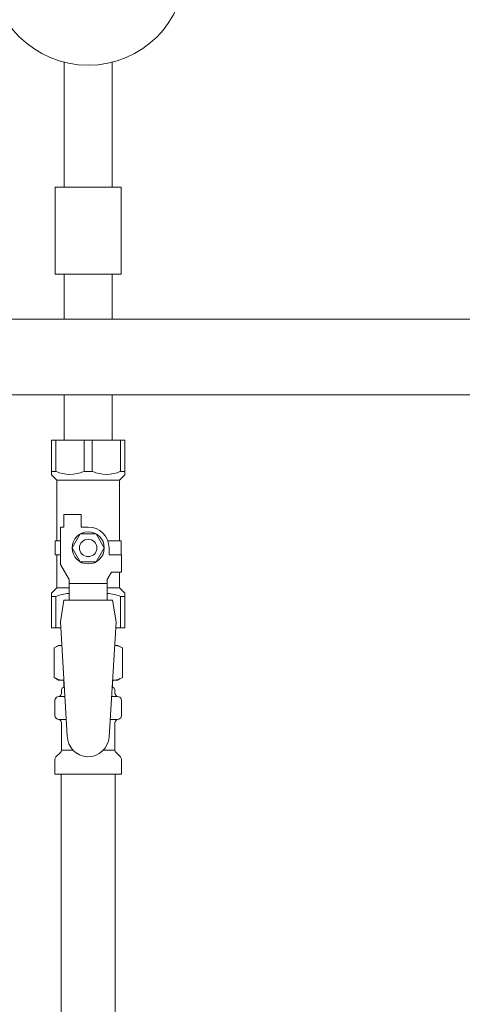
# Model space of a CAD drawing. Units: millimetres. Extents: x 7114 to 12834, y 7174 to 11118.
# Drawn here: x 11277 to 11405, y 8668 to 8951 of the extents above; entities that cross this region are included whole.
import ezdxf

# ---------------------------------------------------------------- set-up
doc = ezdxf.new("R2010")
doc.units = ezdxf.units.MM

msp = doc.modelspace()

# ---------------------------------------------------------------- linework, layer by layer
at = {"color": 3, "lineweight": 9}
for p, q in [((11290.25, 8938.51), (11290.25, 8902.64)), ((11304.05, 8938.51), (11304.05, 8902.64)), ((11306.65, 8902.64), (11287.65, 8902.64)), ((11287.65, 8902.64), (11287.65, 8877.64)), ((11306.65, 8902.64), (11306.65, 8877.64)), ((11306.65, 8877.64), (11287.65, 8877.64)), ((11290.25, 8877.64), (11290.25, 8864.64)), ((11304.05, 8877.64), (11304.05, 8864.64)), ((11217.15, 8864.64), (11777.15, 8864.64)), ((11217.15, 8842.94), (11777.15, 8842.94)), ((11290.25, 8842.94), (11290.25, 8829.94)), ((11290.25, 8842.94), (11304.05, 8842.94)), ((11304.05, 8842.94), (11304.05, 8829.94)), ((11286.65, 8829.94), (11307.65, 8829.94)), ((11286.65, 8819.94), (11286.65, 8829.94)), ((11287.84, 8820.94), (11287.84, 8829.94)), ((11295.96, 8820.94), (11295.96, 8829.94)), ((11298.34, 8820.94), (11298.34, 8829.94)), ((11306.46, 8820.94), (11306.46, 8829.94)), ((11307.65, 8819.94), (11307.65, 8829.94)), ((11287.84, 8820.94), (11286.65, 8820.94)), ((11286.65, 8819.94), (11288.15, 8818.44)), ((11295.96, 8820.94), (11298.34, 8820.94)), ((11307.65, 8819.94), (11306.15, 8818.44)), ((11306.46, 8820.94), (11307.65, 8820.94)), ((11288.15, 8800.94), (11288.15, 8818.44)), ((11288.15, 8818.44), (11306.15, 8818.44)), ((11306.15, 8800.94), (11306.15, 8818.44)), ((11290.15, 8804.94), (11290.15, 8808.54)), ((11290.15, 8808.54), (11295.15, 8808.54)), ((11295.15, 8804.94), (11295.15, 8808.54)), ((11289.15, 8794.2), (11289.15, 8804.94)), ((11290.15, 8804.94), (11289.15, 8804.94)), ((11297.15, 8804.94), (11295.15, 8804.94)), ((11294.84, 8802.94), (11292.53, 8798.94)), ((11299.46, 8802.94), (11294.84, 8802.94)), ((11301.77, 8798.94), (11299.46, 8802.94)), ((11289.15, 8800.94), (11287.65, 8800.94)), ((11287.65, 8800.94), (11287.65, 8796.94)), ((11302.81, 8800.94), (11306.65, 8800.94)), ((11306.65, 8800.94), (11306.65, 8796.94)), ((11306.65, 8800.94), (11306.65, 8796.94)), ((11287.65, 8796.94), (11289.15, 8796.94)), ((11288.15, 8787.44), (11288.15, 8796.94)), ((11292.53, 8798.94), (11294.84, 8794.94)), ((11299.46, 8794.94), (11301.77, 8798.94)), ((11303.15, 8798.94), (11303.15, 8796.94)), ((11306.75, 8796.94), (11303.15, 8796.94)), ((11306.75, 8791.94), (11306.75, 8796.94)), ((11291.65, 8789.87), (11289.15, 8794.2)), ((11294.84, 8794.94), (11299.46, 8794.94)), ((11302.65, 8789.87), (11303.85, 8791.94)), ((11306.75, 8791.94), (11303.85, 8791.94)), ((11306.15, 8787.44), (11306.15, 8791.94)), ((11291.65, 8783.96), (11291.65, 8789.87)), ((11302.65, 8788.73), (11291.65, 8788.73)), ((11302.65, 8783.96), (11302.65, 8789.87)), ((11286.65, 8785.94), (11288.15, 8787.44)), ((11286.65, 8785.94), (11286.65, 8775.94)), ((11287.84, 8784.94), (11286.65, 8784.94)), ((11287.84, 8784.94), (11287.84, 8775.94)), ((11288.15, 8787.44), (11291.65, 8787.44)), ((11302.65, 8787.44), (11306.15, 8787.44)), ((11307.65, 8785.94), (11306.15, 8787.44)), ((11306.46, 8784.94), (11306.46, 8775.94)), ((11306.46, 8784.94), (11307.65, 8784.94)), ((11307.65, 8785.94), (11307.65, 8775.94)), ((11290.15, 8783.94), (11289.15, 8777.74)), ((11304.15, 8783.96), (11290.15, 8783.96)), ((11304.15, 8783.94), (11305.15, 8777.74)), ((11289.15, 8777.74), (11291.15, 8744.94)), ((11305.15, 8777.74), (11303.14, 8744.58)), ((11286.65, 8775.94), (11289.26, 8775.94)), ((11305.04, 8775.94), (11307.65, 8775.94)), ((11287.34, 8770.18), (11288.65, 8770.94)), ((11288.65, 8770.94), (11289.57, 8770.94)), ((11288.65, 8770.94), (11289.57, 8770.94)), ((11304.74, 8770.94), (11305.65, 8770.94)), ((11304.74, 8770.94), (11305.65, 8770.94)), ((11306.97, 8770.18), (11305.65, 8770.94)), ((11287.34, 8770.18), (11287.34, 8761.7)), ((11306.97, 8770.18), (11306.97, 8761.7)), ((11287.34, 8761.7), (11288.65, 8760.94)), ((11288.65, 8760.94), (11290.18, 8760.94)), ((11290.15, 8760.44), (11290.15, 8758.94)), ((11304.13, 8760.94), (11305.65, 8760.94)), ((11304.15, 8760.44), (11304.15, 8758.94)), ((11306.97, 8761.7), (11305.65, 8760.94)), ((11289.45, 8757.21), (11289.45, 8757.94)), ((11290.15, 8758.94), (11290.3, 8758.94)), ((11304.01, 8758.94), (11304.15, 8758.94)), ((11304.85, 8757.21), (11304.85, 8757.94)), ((11287.6, 8750.71), (11287.6, 8755.18)), ((11288.34, 8756.15), (11288.71, 8756.25)), ((11288.71, 8756.25), (11290.46, 8756.25)), ((11303.85, 8756.25), (11305.59, 8756.25)), ((11305.96, 8756.15), (11305.59, 8756.25)), ((11306.7, 8750.71), (11306.7, 8755.18)), ((11288.34, 8749.74), (11288.71, 8749.64)), ((11288.71, 8749.64), (11290.87, 8749.64)), ((11289.45, 8740.86), (11289.45, 8748.68)), ((11303.45, 8749.64), (11305.59, 8749.64)), ((11304.85, 8740.86), (11304.85, 8748.68)), ((11305.96, 8749.74), (11305.59, 8749.64)), ((11287.9, 8738.89), (11289.16, 8740.15)), ((11289.45, 8740.86), (11292.76, 8740.86)), ((11301.55, 8740.86), (11304.85, 8740.86)), ((11306.41, 8738.89), (11305.15, 8740.15)), ((11287.6, 8733.94), (11287.6, 8738.18)), ((11306.7, 8733.94), (11306.7, 8738.18)), ((11287.6, 8733.94), (11306.7, 8733.94)), ((11289.4, 8733.94), (11289.4, 8207.94)), ((11304.9, 8733.94), (11304.9, 8207.94))]:
    msp.add_line(p, q, dxfattribs=at)
for centre, radius in [((11297.15, 8965.64), 28), ((11297.15, 8798.94), 4.62), ((11297.15, 8798.94), 2.5)]:
    msp.add_circle(centre, radius, dxfattribs=at)
for centre, radius, start, end in [((11291.9, 8829.85), 9.79, 245.4827, 294.5173), ((11302.4, 8829.85), 9.79, 245.4827, 294.5173), ((11297.15, 8798.94), 6, 0, 90), ((11291.9, 8776.04), 9.79, 91.4635, 114.5173), ((11302.4, 8776.04), 9.79, 65.4827, 88.5365), ((11289.79, 8766.6), 4.34, 92.9529, 115.6158), ((11304.51, 8766.6), 4.34, 64.3842, 87.017), ((11289.79, 8765.29), 4.34, 244.3842, 275.0777), ((11289.65, 8760.44), 0.5, 360, 90), ((11304.51, 8765.29), 4.34, 264.9966, 295.6158), ((11304.65, 8760.44), 0.5, 90, 180), ((11288.45, 8757.21), 1, 285, 360), ((11290.45, 8757.94), 1, 98.7985, 180), ((11289.49, 8757.25), 0.612, 90, 90.1686), ((11303.85, 8757.94), 1, 360, 80.8383), ((11305.85, 8757.21), 1, 180, 255), ((11288.6, 8755.18), 1, 105, 180), ((11305.7, 8755.18), 1, 360, 75), ((11288.6, 8750.71), 1, 180, 255), ((11288.45, 8748.68), 1, 360, 75), ((11305.85, 8748.68), 1, 105, 180), ((11305.7, 8750.71), 1, 285, 360), ((11297.15, 8744.94), 6, 180, 356.5298), ((11288.45, 8740.86), 1, 315, 360), ((11305.85, 8740.86), 1, 180, 225), ((11288.6, 8738.18), 1, 135, 180), ((11305.7, 8738.18), 1, 360, 45)]:
    msp.add_arc(centre, radius, start, end, dxfattribs=at)

doc.saveas('drawing.dxf')
